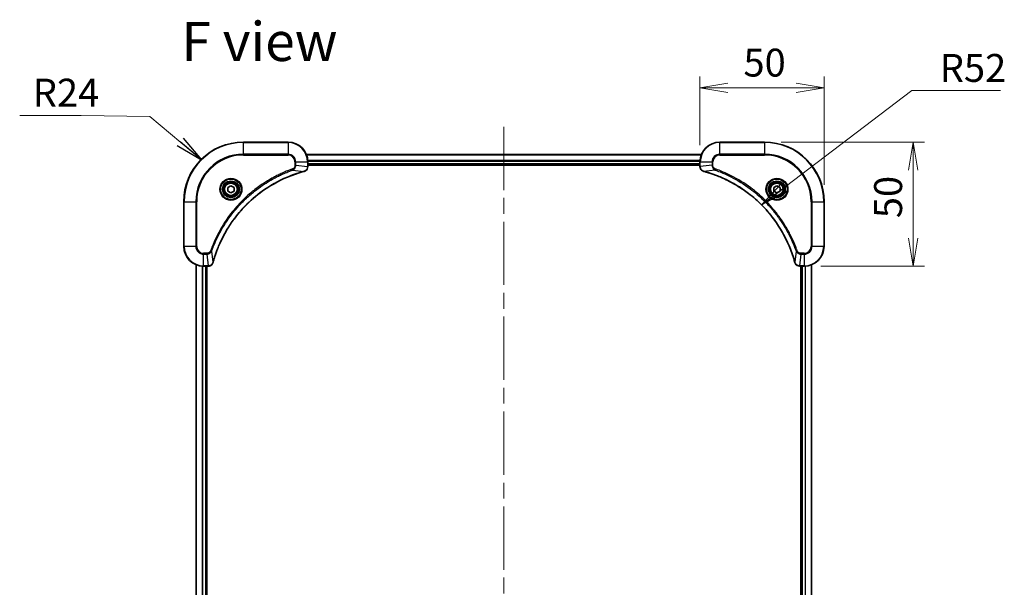
# Model space of a CAD drawing. Units: millimetres. Extents: x -1704 to 6176, y 36 to 1300.
# Drawn here: x 538 to 935, y 267 to 496 of the extents above; entities that cross this region are included whole.
import ezdxf

# ---------------------------------------------------------------- set-up
doc = ezdxf.new("R2010")
doc.units = ezdxf.units.MM
doc.header["$LTSCALE"] = 4.5
doc.linetypes.add('CHAIN', pattern=[0.3543, 0.2362, -0.0295, 0.0591, -0.0295])
doc.layers.get('Defpoints').update_dxf_attribs({"lineweight": 25})
for name, color, linetype, lineweight in [('Centerline (ISO)', 131, 'Continuous', 18), ('Dimension (ISO)', 7, 'Continuous', 18), ('Symbol (ISO)', 7, 'Continuous', 18), ('Visible (ISO)', 7, 'Continuous', 35), ('Visible Narrow (ISO)', 7, 'Continuous', 25)]:
    doc.layers.add(name, color=color, linetype=linetype, lineweight=lineweight)
doc.styles.add('Note Text (TK)', font='MS PGothic.ttf')
doc.dimstyles.new('Default - Method 1b (TK)', dxfattribs={"dimscale": 4.5, "dimtxt": 2.5, "dimasz": 2.5, "dimexe": 1, "dimexo": 1.5, "dimgap": 1, "dimtad": 1, "dimrnd": 1e-08, "dimdsep": 46, "dimtxsty": 'Note Text (TK)', "dimblk": 'OPEN', "dimcen": 0.09, "dimdle": 5, "dimclrd": 100, "dimclre": 100, "dimclrt": 7, "dimadec": 1, "dimazin": 1, "dimtfac": 1, "dimtmove": 0, "dimatfit": 3, "dimldrblk": 'OPEN', "dimfxl": 1, "dimtolj": 1, "dimlwd": -1, "dimlwe": -1, "dimarcsym": 0})
doc.dimstyles.new('Default - Method 1b (TK)$7', dxfattribs={"dimscale": 4.5, "dimtxt": 2.5, "dimasz": 2.5, "dimexe": 1, "dimexo": 1.5, "dimgap": 1, "dimtad": 1, "dimrnd": 1e-08, "dimdsep": 46, "dimtxsty": 'Note Text (TK)', "dimblk": 'OPEN', "dimcen": 0.09, "dimdle": 5, "dimclrd": 100, "dimclre": 100, "dimclrt": 7, "dimadec": 1, "dimazin": 1, "dimtfac": 1, "dimtmove": 0, "dimatfit": 3, "dimldrblk": 'OPEN', "dimfxl": 1, "dimtolj": 1, "dimlwd": -1, "dimlwe": -1, "dimarcsym": 0})

# ---------------------------------------------------------------- blocks, each defined once
blk = doc.blocks.new('_Open')
at = {"color": 0, "linetype": 'ByBlock', "lineweight": -2}
for p, q in [((-1, 0.167), (0, 0)), ((-1, -0.167), (0, 0)), ((0, 0), (-1, 0))]:
    blk.add_line(p, q, dxfattribs=at)
blk = doc.blocks.new('*D18')
at = {"layer": 'Defpoints', "color": 0}
for p in [(862.12, 468.45), (812.12, 438.54), (862.12, 422.54)]:
    blk.add_point(p, dxfattribs=at)
at = {"layer": 'Dimension (ISO)', "color": 100}
for p, q in [((812.12, 445.29), (812.12, 472.95)), ((862.12, 429.29), (862.12, 472.95)), ((823.37, 468.45), (850.87, 468.45))]:
    blk.add_line(p, q, dxfattribs=at)
at = {"layer": 'Dimension (ISO)', "color": 100, "xscale": 11.25, "yscale": 11.25, "zscale": 11.25, "rotation": 180}
blk.add_blockref('_Open', (812.12, 468.45), dxfattribs=at)
at = {"layer": 'Dimension (ISO)', "color": 100, "xscale": 11.25, "yscale": 11.25, "zscale": 11.25}
blk.add_blockref('_Open', (862.12, 468.45), dxfattribs=at)
at = {"layer": 'Dimension (ISO)', "color": 7, "insert": (829.65, 478.58), "char_height": 11.25, "attachment_point": 4, "style": 'Note Text (TK)'}
blk.add_mtext('\\A1;50', dxfattribs=at)
blk = doc.blocks.new('*D19')
at = {"layer": 'Defpoints', "color": 0}
for p in [(838.12, 446.54), (898.07, 446.54), (854.12, 396.54)]:
    blk.add_point(p, dxfattribs=at)
at = {"layer": 'Dimension (ISO)', "color": 100}
for p, q in [((844.87, 446.54), (902.57, 446.54)), ((898.07, 407.79), (898.07, 435.29)), ((860.87, 396.54), (902.57, 396.54))]:
    blk.add_line(p, q, dxfattribs=at)
at = {"layer": 'Dimension (ISO)', "color": 100, "xscale": 11.25, "yscale": 11.25, "zscale": 11.25}
for p, rotation in [((898.07, 446.54), 90), ((898.07, 396.54), 270)]:
    blk.add_blockref('_Open', p, dxfattribs=dict(at, rotation=rotation))
at = {"layer": 'Dimension (ISO)', "color": 7, "insert": (887.94, 415.89), "char_height": 11.25, "attachment_point": 4, "rotation": 90, "style": 'Note Text (TK)'}
blk.add_mtext('\\A1;50', dxfattribs=at)

msp = doc.modelspace()

# ---------------------------------------------------------------- linework, layer by layer
at = {"layer": 'Centerline (ISO)', "linetype": 'CHAIN', "ltscale": 23.990969}
msp.add_line((733.1243, 452.718), (733.1243, 74.9281), dxfattribs=at)
at = {"layer": 'Visible (ISO)'}
for p, q in [((646.1243, 446.5376), (628.1243, 446.5376)), ((838.1243, 446.5376), (820.1243, 446.5376)), ((812.7081, 441.5376), (653.5405, 441.5376)), ((654.1243, 436.7065), (654.1243, 438.5376)), ((654.1243, 437.5376), (812.1243, 437.5376)), ((654.1243, 437.2376), (812.1243, 437.2376)), ((654.1243, 436.6912), (654.1243, 436.7065)), ((812.1243, 438.5376), (812.1243, 436.7065)), ((812.1243, 436.7065), (812.1243, 436.6912)), ((621.8743, 428.2592), (623.1243, 428.9809)), ((623.1243, 428.9809), (624.3743, 428.2592)), ((841.8743, 428.2592), (843.1243, 428.9809)), ((843.1243, 428.9809), (844.3743, 428.2592)), ((621.8743, 426.8159), (621.8743, 428.2592)), ((623.1243, 426.0942), (621.8743, 426.8159)), ((624.3743, 426.8159), (623.1243, 426.0942)), ((624.3743, 428.2592), (624.3743, 426.8159)), ((841.8743, 426.8159), (841.8743, 428.2592)), ((843.1243, 426.0942), (841.8743, 426.8159)), ((844.3743, 426.8159), (843.1243, 426.0942)), ((844.3743, 428.2592), (844.3743, 426.8159)), ((604.1243, 422.5376), (604.1243, 404.5376)), ((862.1243, 404.5376), (862.1243, 422.5376)), ((609.1243, 397.1214), (609.1243, 127.9538)), ((857.1243, 127.9538), (857.1243, 397.1214)), ((612.1243, 396.5376), (613.9553, 396.5376)), ((613.1243, 128.5376), (613.1243, 396.5376)), ((613.4243, 128.5376), (613.4243, 396.5376)), ((613.9553, 396.5376), (613.9707, 396.5376)), ((852.2779, 396.5376), (852.2933, 396.5376)), ((852.2933, 396.5376), (854.1243, 396.5376)), ((852.8243, 396.5376), (852.8243, 128.5376)), ((853.1243, 396.5376), (853.1243, 128.5376))]:
    msp.add_line(p, q, dxfattribs=at)
for centre, radius in [((623.1243, 427.5376), 3.25), ((623.1243, 427.5376), 2.75), ((843.1243, 427.5376), 3.25), ((843.1243, 427.5376), 2.75)]:
    msp.add_circle(centre, radius, dxfattribs=at)
for centre, radius, start, end in [((628.1243, 422.5376), 24, 90, 180), ((646.1243, 438.5376), 8, 0, 90), ((820.1243, 438.5376), 8, 90, 180), ((838.1243, 422.5376), 24, 0, 90), ((612.1243, 404.5376), 8, 180, 270), ((854.1243, 404.5376), 8, 270, 0)]:
    msp.add_arc(centre, radius, start, end, dxfattribs=at)
for points, knots in [([(652.6428, 434.7596), (652.8218, 434.8076), (652.9946, 434.8809), (653.4099, 435.1303), (653.6311, 435.3424), (654.0083, 435.9162), (654.1243, 436.3034), (654.1243, 436.6912)], [-0.196787795, -0.196787795, -0.196787795, -0.196787795, -0.154661595, -0.154661595, -0.087259675, -0.087259675, 0, 0, 0, 0]), ([(812.1243, 436.6912), (812.1243, 436.4306), (812.1759, 436.1702), (812.379, 435.6771), (812.5352, 435.4466), (812.8807, 435.1109), (813.0538, 434.989), (813.3579, 434.8392), (813.4804, 434.7932), (813.6058, 434.7596)], [-0.196787795, -0.196787795, -0.196787795, -0.196787795, -0.138164041, -0.138164041, -0.076757801, -0.076757801, -0.029522231, -0.029522231, 0, 0, 0, 0]), ([(615.9218, 398.0913), (615.9781, 398.3001), (616.0358, 398.5085), (616.1512, 398.9157), (616.2088, 399.1144), (616.3873, 399.7168), (616.5119, 400.1193), (616.8098, 401.0415), (616.9864, 401.5601), (617.3483, 402.5703), (617.533, 403.0621), (618.0089, 404.2736), (618.3089, 404.9898), (619.0355, 406.6208), (619.4731, 407.5307), (620.5395, 409.5924), (621.1864, 410.735), (622.7715, 413.3028), (623.7389, 414.7101), (626.257, 418.0128), (627.8785, 419.854), (631.8053, 423.7244), (634.1802, 425.6833), (639.9964, 429.6732), (643.5439, 431.5484), (648.2481, 433.3798), (649.2493, 433.7347), (650.8015, 434.232), (651.3454, 434.3964), (652.1176, 434.6162), (652.3439, 434.6789), (652.5705, 434.7401)], [0, 0, 0, 0, 0.06549657, 0.06549657, 0.12817861, 0.12817861, 0.2557943, 0.2557943, 0.42169471, 0.42169471, 0.58081118, 0.58081118, 0.81593963, 0.81593963, 1.12160661, 1.12160661, 1.51897368, 1.51897368, 2.03555087, 2.03555087, 2.7767893, 2.7767893, 3.70555522, 3.70555522, 4.91295092, 4.91295092, 5.23453446, 5.23453446, 5.40661912, 5.40661912, 5.47772979, 5.47772979, 5.47772979, 5.47772979]), ([(652.5705, 434.7401), (652.5826, 434.7434), (652.5947, 434.7466), (652.6188, 434.7531), (652.6308, 434.7564), (652.6428, 434.7596)], [0, 0, 0, 0, 0.003793092, 0.003793092, 0.007586184, 0.007586184, 0.007586184, 0.007586184]), ([(813.6058, 434.7596), (813.6178, 434.7564), (813.6298, 434.7531), (813.6539, 434.7466), (813.666, 434.7434), (813.6781, 434.7401)], [0.00000000006, 0.00000000006, 0.00000000006, 0.00000000006, 0.00379309206, 0.00379309206, 0.00758618406, 0.00758618406, 0.00758618406, 0.00758618406]), ([(813.6781, 434.7401), (813.8868, 434.6837), (814.0952, 434.6261), (814.5024, 434.5107), (814.7012, 434.4531), (815.3036, 434.2745), (815.7061, 434.1499), (816.6282, 433.8521), (817.1468, 433.6755), (818.157, 433.3136), (818.6489, 433.1289), (819.8604, 432.6529), (820.5765, 432.3529), (822.2075, 431.6263), (823.1174, 431.1888), (825.1791, 430.1224), (826.3217, 429.4755), (828.8896, 427.8904), (830.2969, 426.923), (833.5995, 424.4049), (835.4407, 422.7834), (839.3112, 418.8565), (841.2701, 416.4817), (845.2599, 410.6655), (847.1351, 407.1179), (848.9666, 402.4138), (849.3215, 401.4126), (849.8187, 399.8604), (849.9832, 399.3165), (850.2029, 398.5442), (850.2657, 398.318), (850.3268, 398.0913)], [0, 0, 0, 0, 0.06549657, 0.06549657, 0.12817861, 0.12817861, 0.2557943, 0.2557943, 0.42169471, 0.42169471, 0.58081118, 0.58081118, 0.81593963, 0.81593963, 1.12160661, 1.12160661, 1.51897368, 1.51897368, 2.03555087, 2.03555087, 2.7767893, 2.7767893, 3.70555522, 3.70555522, 4.91295092, 4.91295092, 5.23453446, 5.23453446, 5.40661912, 5.40661912, 5.47772979, 5.47772979, 5.47772979, 5.47772979]), ([(613.9707, 396.5376), (614.2312, 396.5376), (614.4917, 396.5891), (614.9848, 396.7923), (615.2152, 396.9485), (615.551, 397.2939), (615.6729, 397.467), (615.8226, 397.7712), (615.8686, 397.8936), (615.9023, 398.019)], [-0.196787795, -0.196787795, -0.196787795, -0.196787795, -0.138164041, -0.138164041, -0.076757801, -0.076757801, -0.029522231, -0.029522231, 0, 0, 0, 0]), ([(615.9023, 398.019), (615.9055, 398.031), (615.9087, 398.043), (615.9152, 398.0671), (615.9185, 398.0792), (615.9218, 398.0913)], [0.00000000006, 0.00000000006, 0.00000000006, 0.00000000006, 0.00379309206, 0.00379309206, 0.00758618406, 0.00758618406, 0.00758618406, 0.00758618406]), ([(850.3268, 398.0913), (850.3301, 398.0792), (850.3334, 398.0671), (850.3399, 398.043), (850.3431, 398.031), (850.3463, 398.019)], [0, 0, 0, 0, 0.003793092, 0.003793092, 0.007586184, 0.007586184, 0.007586184, 0.007586184]), ([(850.3463, 398.019), (850.3943, 397.8401), (850.4676, 397.6672), (850.7171, 397.252), (850.9292, 397.0308), (851.503, 396.6535), (851.8901, 396.5376), (852.2779, 396.5376)], [-0.196787795, -0.196787795, -0.196787795, -0.196787795, -0.154661595, -0.154661595, -0.087259675, -0.087259675, 0, 0, 0, 0])]:
    msp.add_open_spline(points, degree=3, knots=knots, dxfattribs=at)
at = {"layer": 'Visible Narrow (ISO)'}
for p, q in [((628.1243, 446.3911), (628.1243, 446.5376)), ((628.1243, 446.3911), (646.1243, 446.3911)), ((628.1243, 441.684), (628.1243, 446.3911)), ((646.1243, 446.3911), (646.1243, 446.5376)), ((646.1243, 446.3911), (646.1243, 441.684)), ((820.1243, 446.3911), (820.1243, 446.5376)), ((820.1243, 446.3911), (838.1243, 446.3911)), ((820.1243, 441.684), (820.1243, 446.3911)), ((838.1243, 446.3911), (838.1243, 446.5376)), ((838.1243, 446.3911), (838.1243, 441.684)), ((646.1243, 441.684), (628.1243, 441.684)), ((628.1243, 441.684), (628.1243, 441.3305)), ((628.1243, 441.3305), (646.1243, 441.3305)), ((646.1243, 441.684), (646.1243, 441.3305)), ((653.5682, 441.468), (812.6804, 441.468)), ((820.1243, 441.684), (820.1243, 441.3305)), ((838.1243, 441.684), (820.1243, 441.684)), ((820.1243, 441.3305), (838.1243, 441.3305)), ((838.1243, 441.3305), (838.1243, 441.684)), ((648.9172, 438.5376), (648.9172, 437.2005)), ((649.2707, 438.5376), (648.9172, 438.5376)), ((649.2707, 437.2005), (648.9172, 437.2005)), ((649.2707, 437.2005), (649.2707, 438.5376)), ((649.2707, 438.5376), (653.9779, 438.5376)), ((649.2707, 437.2005), (653.9779, 436.7065)), ((653.9779, 438.5376), (653.9779, 436.7065)), ((653.9779, 438.5376), (654.1243, 438.5376)), ((654.1243, 436.7065), (653.9779, 436.7065)), ((812.1461, 439.1275), (654.1025, 439.1275)), ((654.1162, 438.897), (812.1324, 438.897)), ((812.1243, 437.8376), (654.1243, 437.8376)), ((812.1243, 438.5376), (812.2707, 438.5376)), ((812.2707, 436.7065), (812.1243, 436.7065)), ((812.2707, 436.7065), (812.2707, 438.5376)), ((812.2707, 438.5376), (816.9779, 438.5376)), ((816.9779, 437.2005), (812.2707, 436.7065)), ((816.9779, 438.5376), (816.9779, 437.2005)), ((816.9779, 438.5376), (817.3314, 438.5376)), ((816.9779, 437.2005), (817.3314, 437.2005)), ((817.3314, 437.2005), (817.3314, 438.5376)), ((648.095, 435.2998), (647.9416, 435.7324)), ((648.095, 435.2998), (652.5627, 434.7691)), ((818.1536, 435.2998), (813.6859, 434.7691)), ((818.1536, 435.2998), (818.307, 435.7324)), ((604.2707, 422.5376), (604.1243, 422.5376)), ((604.2707, 404.5376), (604.2707, 422.5376)), ((604.2707, 422.5376), (608.9779, 422.5376)), ((609.3314, 422.5376), (608.9779, 422.5376)), ((608.9779, 422.5376), (608.9779, 404.5376)), ((609.3314, 404.5376), (609.3314, 422.5376)), ((856.9172, 422.5376), (856.9172, 404.5376)), ((857.2707, 422.5376), (856.9172, 422.5376)), ((857.2707, 404.5376), (857.2707, 422.5376)), ((857.2707, 422.5376), (861.9779, 422.5376)), ((861.9779, 422.5376), (861.9779, 404.5376)), ((861.9779, 422.5376), (862.1243, 422.5376)), ((604.2707, 404.5376), (604.1243, 404.5376)), ((608.9779, 404.5376), (604.2707, 404.5376)), ((608.9779, 404.5376), (609.3314, 404.5376)), ((613.4614, 401.7447), (612.1243, 401.7447)), ((612.1243, 401.3911), (612.1243, 401.7447)), ((612.1243, 401.3911), (613.4614, 401.3911)), ((612.1243, 396.684), (612.1243, 401.3911)), ((613.4614, 401.3911), (613.4614, 401.7447)), ((613.4614, 401.3911), (613.9553, 396.684)), ((615.3621, 402.5669), (614.9295, 402.7203)), ((615.3621, 402.5669), (615.8928, 398.0992)), ((850.8865, 402.5669), (850.3558, 398.0992)), ((850.8865, 402.5669), (851.3191, 402.7203)), ((852.7872, 401.3911), (852.2933, 396.684)), ((854.1243, 401.7447), (852.7872, 401.7447)), ((852.7872, 401.3911), (852.7872, 401.7447)), ((852.7872, 401.3911), (854.1243, 401.3911)), ((854.1243, 401.3911), (854.1243, 401.7447)), ((854.1243, 401.3911), (854.1243, 396.684)), ((857.2707, 404.5376), (856.9172, 404.5376)), ((861.9779, 404.5376), (857.2707, 404.5376)), ((861.9779, 404.5376), (862.1243, 404.5376)), ((609.1938, 127.9815), (609.1938, 397.0936)), ((857.0548, 397.0936), (857.0548, 127.9815)), ((611.5343, 396.5593), (611.5343, 128.5158)), ((611.7648, 128.5295), (611.7648, 396.5456)), ((613.9553, 396.684), (612.1243, 396.684)), ((612.1243, 396.5376), (612.1243, 396.684)), ((612.8243, 396.5376), (612.8243, 128.5376)), ((613.9553, 396.684), (613.9553, 396.5376)), ((854.1243, 396.684), (852.2933, 396.684)), ((852.2933, 396.5376), (852.2933, 396.684)), ((853.4243, 128.5376), (853.4243, 396.5376)), ((854.1243, 396.684), (854.1243, 396.5376)), ((854.4838, 396.5456), (854.4838, 128.5295)), ((854.7143, 128.5158), (854.7143, 396.5593))]:
    msp.add_line(p, q, dxfattribs=at)
for centre, radius in [((623.1243, 427.5376), 4.4571), ((623.1243, 427.5376), 4.1036), ((623.1243, 427.5376), 3.3964), ((623.1243, 427.5376), 2.45), ((843.1243, 427.5376), 4.4571), ((843.1243, 427.5376), 4.1036), ((843.1243, 427.5376), 3.3964), ((843.1243, 427.5376), 2.45)]:
    msp.add_circle(centre, radius, dxfattribs=at)
for centre, radius, start, end in [((628.1243, 422.5376), 23.8536, 90, 180), ((646.1243, 438.5376), 7.8536, 0, 90), ((820.1243, 438.5376), 7.8536, 90, 180), ((838.1243, 422.5376), 23.8536, 0, 90), ((628.1243, 422.5376), 19.1464, 90, 180), ((628.1243, 422.5376), 18.7929, 90, 180), ((646.1243, 438.5376), 3.1464, 0, 90), ((646.1243, 438.5376), 2.7929, 0, 90), ((820.1243, 438.5376), 3.1464, 90, 180), ((820.1243, 438.5376), 2.7929, 90, 180), ((838.1243, 422.5376), 19.1464, 0, 90), ((838.1243, 422.5376), 18.7929, 0, 90), ((612.1243, 404.5376), 7.8536, 180, 270), ((612.1243, 404.5376), 3.1464, 180, 270), ((612.1243, 404.5376), 2.7929, 180, 270), ((854.1243, 404.5376), 2.7929, 270, 0), ((854.1243, 404.5376), 7.8536, 270, 0), ((854.1243, 404.5376), 3.1464, 270, 0)]:
    msp.add_arc(centre, radius, start, end, dxfattribs=at)
for centre, major_axis, ratio, start_param, end_param in [((653.6243, 436.6912), (0.5, 0), 0.00935385, 5.4972736, 6.28318531), ((812.6243, 436.6912), (-0.5, 0), 0.00935385, 0, 0.78591171), ((652.4402, 435.2228), (0.1303, -0.4827), 0.00038233, 5.93481274, 6.28318531), ((652.5132, 435.2425), (0.1296, -0.4829), 0.14287502, 0, 0.40009213), ((813.7354, 435.2425), (-0.1296, -0.4829), 0.14287502, 5.88309318, 6.28318531), ((813.8084, 435.2228), (-0.1303, -0.4827), 0.00038233, 0, 0.34837257), ((615.4194, 398.1487), (0.4829, -0.1296), 0.14287502, 5.88309318, 6.28318531), ((615.439, 398.2216), (0.4827, -0.1303), 0.00038233, 0, 0.34837257), ((850.8096, 398.2216), (-0.4827, -0.1303), 0.00038233, 5.93481274, 6.2831853), ((850.8292, 398.1487), (-0.4829, -0.1296), 0.14287502, 0, 0.40009213), ((613.9707, 397.0376), (0, -0.5), 0.00935385, 0, 0.78591171), ((852.2779, 397.0376), (0, -0.5), 0.00935385, 5.4972736, 6.28318531)]:
    msp.add_ellipse(centre, major_axis=major_axis, ratio=ratio, start_param=start_param, end_param=end_param, dxfattribs=at)
for points, knots in [([(648.9172, 437.2005), (648.9172, 437.1007), (648.9081, 437.0009), (648.8611, 436.7457), (648.8093, 436.5929), (648.6411, 436.2664), (648.5101, 436.1001), (648.2287, 435.8666), (648.0905, 435.7852), (647.9416, 435.7324)], [0, 0, 0, 0, 0.029936483, 0.029936483, 0.077834855, 0.077834855, 0.14010274, 0.14010274, 0.187502416, 0.187502416, 0.187502416, 0.187502416]), ([(648.095, 435.2998), (648.2934, 435.3911), (648.4636, 435.5148), (648.8015, 435.8392), (648.9517, 436.0536), (649.1444, 436.461), (649.2036, 436.6479), (649.2584, 436.9582), (649.2696, 437.0791), (649.2707, 437.2005)], [-0.187502416, -0.187502416, -0.187502416, -0.187502416, -0.14010274, -0.14010274, -0.077834855, -0.077834855, -0.029936483, -0.029936483, 0, 0, 0, 0]), ([(653.9777, 436.6879), (653.9741, 436.3345), (653.8761, 435.9835), (653.5541, 435.4402), (653.3647, 435.2296), (652.9917, 434.9577), (652.8325, 434.8696), (652.6595, 434.8049)], [0, 0, 0, 0, 0.087259675, 0.087259675, 0.154661595, 0.154661595, 0.196787795, 0.196787795, 0.196787795, 0.196787795]), ([(653.9779, 436.7065), (653.9778, 436.7034), (653.9778, 436.7003), (653.9777, 436.6941), (653.9777, 436.691), (653.9777, 436.6879)], [-0.00153668531, -0.00153668531, -0.00153668531, -0.00153668531, -0.00076834266, -0.00076834266, -0.00000000001, -0.00000000001, -0.00000000001, -0.00000000001]), ([(812.2709, 436.6879), (812.2709, 436.691), (812.2709, 436.6941), (812.2708, 436.7003), (812.2708, 436.7034), (812.2707, 436.7065)], [-0.00153668531, -0.00153668531, -0.00153668531, -0.00153668531, -0.00076834265, -0.00076834265, 0, 0, 0, 0]), ([(813.5891, 434.8049), (813.4679, 434.8503), (813.3534, 434.9072), (813.0752, 435.0785), (812.923, 435.2069), (812.6233, 435.541), (812.4911, 435.7586), (812.318, 436.214), (812.2733, 436.4504), (812.2709, 436.6879)], [0, 0, 0, 0, 0.029522231, 0.029522231, 0.076757801, 0.076757801, 0.138164041, 0.138164041, 0.196787795, 0.196787795, 0.196787795, 0.196787795]), ([(816.9779, 437.2005), (816.9802, 436.9498), (817.0254, 436.7007), (817.1907, 436.2511), (817.3028, 436.0482), (817.5597, 435.7242), (817.6908, 435.5949), (817.9379, 435.4141), (818.0412, 435.3515), (818.1536, 435.2998)], [-0.187504168, -0.187504168, -0.187504168, -0.187504168, -0.125670471, -0.125670471, -0.069816928, -0.069816928, -0.026852665, -0.026852665, 0, 0, 0, 0]), ([(818.307, 435.7324), (818.2227, 435.7623), (818.1416, 435.8015), (817.943, 435.9227), (817.8325, 436.0163), (817.6132, 436.2621), (817.5148, 436.4235), (817.3705, 436.7883), (817.3314, 436.9944), (817.3314, 437.2005)], [0, 0, 0, 0, 0.026852665, 0.026852665, 0.069816928, 0.069816928, 0.125670471, 0.125670471, 0.187504168, 0.187504168, 0.187504168, 0.187504168]), ([(647.9416, 435.7324), (647.8334, 435.694), (647.7253, 435.6554), (647.4855, 435.5687), (647.3538, 435.5205), (647.0309, 435.401), (646.84, 435.3291), (646.4018, 435.1613), (646.1548, 435.0646), (645.5885, 434.838), (645.2696, 434.707), (644.539, 434.3985), (644.1283, 434.219), (643.1888, 433.7946), (642.6617, 433.5461), (641.5051, 432.978), (640.8776, 432.6544), (639.4267, 431.87), (638.6085, 431.3997), (636.756, 430.2695), (635.7307, 429.5952), (633.4275, 427.966), (632.1664, 426.9876), (629.6606, 424.8603), (628.4217, 423.7046), (625.57, 420.783), (624.0137, 418.962), (620.726, 414.5559), (619.0824, 411.9055), (617.1404, 408.0746), (616.6382, 406.9975), (615.8548, 405.1623), (615.5543, 404.4123), (615.1896, 403.4398), (615.1098, 403.223), (614.9972, 402.9106), (614.9632, 402.8155), (614.9295, 402.7203)], [0, 0, 0, 0, 0.0344265, 0.0344265, 0.07650467, 0.07650467, 0.1377084, 0.1377084, 0.21727325, 0.21727325, 0.32070756, 0.32070756, 0.45517217, 0.45517217, 0.62997615, 0.62997615, 0.8417425, 0.8417425, 1.12477817, 1.12477817, 1.49272454, 1.49272454, 1.97105483, 1.97105483, 2.47873595, 2.47873595, 3.19579554, 3.19579554, 4.127973, 4.127973, 4.4843018, 4.4843018, 4.72660511, 4.72660511, 4.79590965, 4.79590965, 4.82621249, 4.82621249, 4.82621249, 4.82621249]), ([(615.3621, 402.5669), (615.3961, 402.662), (615.4294, 402.7557), (615.5412, 403.0654), (615.6204, 403.2803), (615.9824, 404.2445), (616.2807, 404.9879), (617.0581, 406.8073), (617.5564, 407.875), (619.483, 411.6728), (621.1132, 414.3002), (624.3734, 418.6681), (625.9165, 420.4734), (628.7438, 423.37), (629.972, 424.5158), (632.4562, 426.6251), (633.7065, 427.5952), (635.9897, 429.2109), (637.0061, 429.8797), (638.8425, 431.0006), (639.6536, 431.4672), (641.0919, 432.2453), (641.714, 432.5663), (642.8606, 433.1299), (643.3831, 433.3764), (644.3145, 433.7976), (644.7217, 433.9757), (645.4459, 434.2818), (645.762, 434.4119), (646.3235, 434.6368), (646.5684, 434.7328), (647.0028, 434.8994), (647.1921, 434.9707), (647.5121, 435.0894), (647.6427, 435.1372), (647.8805, 435.2233), (647.987, 435.2611), (648.095, 435.2998)], [-4.82621249, -4.82621249, -4.82621249, -4.82621249, -4.79590965, -4.79590965, -4.72660511, -4.72660511, -4.4843018, -4.4843018, -4.127973, -4.127973, -3.19579554, -3.19579554, -2.47873595, -2.47873595, -1.97105483, -1.97105483, -1.49272454, -1.49272454, -1.12477817, -1.12477817, -0.8417425, -0.8417425, -0.62997615, -0.62997615, -0.45517217, -0.45517217, -0.32070756, -0.32070756, -0.21727325, -0.21727325, -0.1377084, -0.1377084, -0.07650467, -0.07650467, -0.0344265, -0.0344265, 0, 0, 0, 0]), ([(652.5627, 434.7691), (652.3354, 434.7077), (652.1094, 434.6452), (651.3366, 434.4256), (650.7923, 434.2613), (649.239, 433.7643), (648.2371, 433.4096), (643.5295, 431.5786), (639.9791, 429.703), (634.1583, 425.7114), (631.7817, 423.7514), (627.8522, 419.8783), (626.2297, 418.0357), (623.7102, 414.7306), (622.7424, 413.3222), (621.1567, 410.7523), (620.5097, 409.6089), (619.4431, 407.5455), (619.0055, 406.6349), (618.279, 405.0027), (617.979, 404.286), (617.5032, 403.0736), (617.3185, 402.5814), (616.9567, 401.5704), (616.7802, 401.0515), (616.4826, 400.1287), (616.358, 399.7259), (616.1796, 399.1231), (616.122, 398.9241), (616.0067, 398.5167), (615.9493, 398.3085), (615.8928, 398.0992)], [-5.47772979, -5.47772979, -5.47772979, -5.47772979, -5.40661912, -5.40661912, -5.23453446, -5.23453446, -4.91295092, -4.91295092, -3.70555522, -3.70555522, -2.7767893, -2.7767893, -2.03555087, -2.03555087, -1.51897368, -1.51897368, -1.12160661, -1.12160661, -0.81593963, -0.81593963, -0.58081118, -0.58081118, -0.42169471, -0.42169471, -0.2557943, -0.2557943, -0.12817861, -0.12817861, -0.06549657, -0.06549657, 0, 0, 0, 0]), ([(652.6595, 434.8049), (652.6439, 434.7991), (652.628, 434.7932), (652.5958, 434.7812), (652.5794, 434.7752), (652.5627, 434.7691)], [-0.007586184, -0.007586184, -0.007586184, -0.007586184, -0.003793092, -0.003793092, 0, 0, 0, 0]), ([(813.6859, 434.7691), (813.6692, 434.7752), (813.6528, 434.7812), (813.6206, 434.7932), (813.6047, 434.7991), (813.5891, 434.8049)], [-0.00758618406, -0.00758618406, -0.00758618406, -0.00758618406, -0.00379309206, -0.00379309206, -0.00000000006, -0.00000000006, -0.00000000006, -0.00000000006]), ([(850.3558, 398.0992), (850.2944, 398.3264), (850.232, 398.5525), (850.0124, 399.3253), (849.848, 399.8696), (849.3511, 401.4229), (848.9963, 402.4248), (847.1653, 407.1324), (845.2898, 410.6828), (841.2982, 416.5035), (839.3381, 418.8801), (835.465, 422.8097), (833.6224, 424.4322), (830.3173, 426.9516), (828.9089, 427.9195), (826.339, 429.5051), (825.1956, 430.1522), (823.1322, 431.2188), (822.2217, 431.6563), (820.5895, 432.3829), (819.8727, 432.6829), (818.6603, 433.1587), (818.1681, 433.3433), (817.1572, 433.7051), (816.6382, 433.8816), (815.7154, 434.1793), (815.3126, 434.3039), (814.7098, 434.4822), (814.5109, 434.5398), (814.1034, 434.6551), (813.8952, 434.7125), (813.6859, 434.7691)], [-5.47772979, -5.47772979, -5.47772979, -5.47772979, -5.40661912, -5.40661912, -5.23453446, -5.23453446, -4.91295092, -4.91295092, -3.70555522, -3.70555522, -2.7767893, -2.7767893, -2.03555087, -2.03555087, -1.51897368, -1.51897368, -1.12160661, -1.12160661, -0.81593963, -0.81593963, -0.58081118, -0.58081118, -0.42169471, -0.42169471, -0.2557943, -0.2557943, -0.12817861, -0.12817861, -0.06549657, -0.06549657, 0, 0, 0, 0]), ([(818.1536, 435.2998), (818.2487, 435.2658), (818.3424, 435.2324), (818.6521, 435.1206), (818.8671, 435.0415), (819.8312, 434.6794), (820.5747, 434.3812), (822.394, 433.6037), (823.4618, 433.1054), (827.2595, 431.1789), (829.8869, 429.5486), (834.2548, 426.2884), (836.0601, 424.7454), (838.9567, 421.918), (840.1026, 420.6898), (842.2119, 418.2056), (843.182, 416.9554), (844.7976, 414.6722), (845.4664, 413.6557), (846.5874, 411.8193), (847.0539, 411.0082), (847.832, 409.5699), (848.153, 408.9478), (848.7167, 407.8013), (848.9632, 407.2787), (849.3843, 406.3474), (849.5624, 405.9402), (849.8686, 405.216), (849.9987, 404.8998), (850.2235, 404.3383), (850.3195, 404.0935), (850.4861, 403.6591), (850.5575, 403.4698), (850.6761, 403.1497), (850.7239, 403.0191), (850.81, 402.7814), (850.8479, 402.6749), (850.8865, 402.5669)], [-4.82621249, -4.82621249, -4.82621249, -4.82621249, -4.79590965, -4.79590965, -4.72660511, -4.72660511, -4.4843018, -4.4843018, -4.127973, -4.127973, -3.19579554, -3.19579554, -2.47873595, -2.47873595, -1.97105483, -1.97105483, -1.49272454, -1.49272454, -1.12477817, -1.12477817, -0.8417425, -0.8417425, -0.62997615, -0.62997615, -0.45517217, -0.45517217, -0.32070756, -0.32070756, -0.21727325, -0.21727325, -0.1377084, -0.1377084, -0.07650467, -0.07650467, -0.0344265, -0.0344265, 0, 0, 0, 0]), ([(851.3191, 402.7203), (851.2808, 402.8285), (851.2421, 402.9365), (851.1555, 403.1763), (851.1073, 403.3081), (850.9878, 403.6309), (850.9159, 403.8219), (850.748, 404.26), (850.6513, 404.507), (850.4248, 405.0734), (850.2937, 405.3923), (849.9852, 406.1228), (849.8057, 406.5336), (849.3813, 407.4731), (849.1328, 408.0002), (848.5647, 409.1568), (848.2412, 409.7843), (847.4568, 411.2352), (846.9864, 412.0534), (845.8562, 413.9058), (845.1819, 414.9312), (843.5527, 417.2343), (842.5744, 418.4955), (840.4471, 421.0013), (839.2913, 422.2402), (836.3697, 425.0919), (834.5487, 426.6481), (830.1427, 429.9358), (827.4922, 431.5795), (823.6613, 433.5214), (822.5842, 434.0237), (820.749, 434.8071), (819.9991, 435.1076), (819.0265, 435.4723), (818.8097, 435.552), (818.4974, 435.6647), (818.4022, 435.6986), (818.307, 435.7324)], [0, 0, 0, 0, 0.0344265, 0.0344265, 0.07650467, 0.07650467, 0.1377084, 0.1377084, 0.21727325, 0.21727325, 0.32070756, 0.32070756, 0.45517217, 0.45517217, 0.62997615, 0.62997615, 0.8417425, 0.8417425, 1.12477817, 1.12477817, 1.49272454, 1.49272454, 1.97105483, 1.97105483, 2.47873595, 2.47873595, 3.19579554, 3.19579554, 4.127973, 4.127973, 4.4843018, 4.4843018, 4.72660511, 4.72660511, 4.79590965, 4.79590965, 4.82621249, 4.82621249, 4.82621249, 4.82621249]), ([(614.9295, 402.7203), (614.8996, 402.6359), (614.8604, 402.5549), (614.7392, 402.3562), (614.6456, 402.2458), (614.3998, 402.0265), (614.2384, 401.9281), (613.8736, 401.7838), (613.6675, 401.7447), (613.4614, 401.7447)], [0, 0, 0, 0, 0.026852665, 0.026852665, 0.069816928, 0.069816928, 0.125670471, 0.125670471, 0.187504168, 0.187504168, 0.187504168, 0.187504168]), ([(613.4614, 401.3911), (613.7121, 401.3935), (613.9612, 401.4387), (614.4108, 401.6039), (614.6137, 401.7161), (614.9376, 401.973), (615.067, 402.1041), (615.2478, 402.3511), (615.3104, 402.4545), (615.3621, 402.5669)], [-0.187504168, -0.187504168, -0.187504168, -0.187504168, -0.125670471, -0.125670471, -0.069816928, -0.069816928, -0.026852665, -0.026852665, 0, 0, 0, 0]), ([(850.8865, 402.5669), (850.9778, 402.3684), (851.1016, 402.1983), (851.4259, 401.8604), (851.6403, 401.7101), (852.0478, 401.5174), (852.2346, 401.4583), (852.5449, 401.4034), (852.6658, 401.3922), (852.7872, 401.3911)], [-0.187502416, -0.187502416, -0.187502416, -0.187502416, -0.14010274, -0.14010274, -0.077834855, -0.077834855, -0.029936483, -0.029936483, 0, 0, 0, 0]), ([(852.7872, 401.7447), (852.6874, 401.7447), (852.5876, 401.7538), (852.3325, 401.8008), (852.1796, 401.8526), (851.8531, 402.0207), (851.6868, 402.1518), (851.4534, 402.4331), (851.3719, 402.5714), (851.3191, 402.7203)], [0, 0, 0, 0, 0.029936483, 0.029936483, 0.077834855, 0.077834855, 0.14010274, 0.14010274, 0.187502416, 0.187502416, 0.187502416, 0.187502416]), ([(615.8569, 398.0024), (615.8116, 397.8811), (615.7547, 397.7667), (615.5834, 397.4884), (615.4549, 397.3362), (615.1209, 397.0365), (614.9033, 396.9044), (614.4478, 396.7313), (614.2114, 396.6866), (613.974, 396.6842)], [0, 0, 0, 0, 0.029522231, 0.029522231, 0.076757801, 0.076757801, 0.138164041, 0.138164041, 0.196787795, 0.196787795, 0.196787795, 0.196787795]), ([(615.8928, 398.0992), (615.8867, 398.0825), (615.8806, 398.0661), (615.8687, 398.0338), (615.8628, 398.018), (615.8569, 398.0024)], [-0.00758618406, -0.00758618406, -0.00758618406, -0.00758618406, -0.00379309206, -0.00379309206, -0.00000000006, -0.00000000006, -0.00000000006, -0.00000000006]), ([(850.3917, 398.0024), (850.3858, 398.018), (850.3799, 398.0338), (850.368, 398.0661), (850.3619, 398.0825), (850.3558, 398.0992)], [-0.007586184, -0.007586184, -0.007586184, -0.007586184, -0.003793092, -0.003793092, 0, 0, 0, 0]), ([(852.2746, 396.6842), (851.9212, 396.6878), (851.5703, 396.7858), (851.0269, 397.1078), (850.8164, 397.2972), (850.5444, 397.6702), (850.4564, 397.8294), (850.3917, 398.0024)], [0, 0, 0, 0, 0.087259675, 0.087259675, 0.154661595, 0.154661595, 0.196787795, 0.196787795, 0.196787795, 0.196787795]), ([(613.974, 396.6842), (613.9709, 396.6842), (613.9678, 396.6841), (613.9615, 396.6841), (613.9584, 396.684), (613.9553, 396.684)], [-0.00153668531, -0.00153668531, -0.00153668531, -0.00153668531, -0.00076834265, -0.00076834265, 0, 0, 0, 0]), ([(852.2933, 396.684), (852.2902, 396.684), (852.2871, 396.6841), (852.2808, 396.6841), (852.2777, 396.6842), (852.2746, 396.6842)], [-0.00153668531, -0.00153668531, -0.00153668531, -0.00153668531, -0.00076834266, -0.00076834266, -0.00000000001, -0.00000000001, -0.00000000001, -0.00000000001])]:
    msp.add_open_spline(points, degree=3, knots=knots, dxfattribs=at)

# ---------------------------------------------------------------- texts
at = {"layer": 'Symbol (ISO)', "color": 7, "insert": (603.1479, 487.1022), "char_height": 15.75, "attachment_point": 4, "line_spacing_factor": 1.5, "style": 'Note Text (TK)'}
msp.add_mtext('\\fMS PGothic|b0|i0;{\\H15.7500;F view}', dxfattribs=at)
at = {"layer": 'Symbol (ISO)', "color": 7, "char_height": 11.25, "width": 27.368421, "attachment_point": 1, "line_spacing_factor": 1.5, "style": 'Note Text (TK)'}
for s, insert in [('R52', (908.7434, 482.0582)), ('\\fＭＳ Ｐゴシック|b0|i0;R24', (543.2677, 472.0978))]:
    msp.add_mtext(s, dxfattribs=dict(at, insert=insert))

# ---------------------------------------------------------------- dimensions: what is measured, and where the dimension line sits
at = {"layer": 'Dimension (ISO)', "color": 100}
dim = msp.add_linear_dim(base=(862.1243, 468.4535), p1=(812.1243, 438.5376), p2=(862.1243, 422.5376), dimstyle='Default - Method 1b (TK)', override={"dimgap": 1, "dimdec": 0, "dimtol": 0, "dimlim": 0, "dimtp": 0, "dimtm": 0, "dimtdec": 0, "dimtofl": 0, "dimatfit": 1}, dxfattribs=at)
dim.commit()
dim.dimension.update_dxf_attribs({"geometry": '*D18', "text_midpoint": (837.1243, 468.4535), "dimtype": 160})
dim = msp.add_linear_dim(base=(898.0661, 446.5376), p1=(854.1243, 396.5376), p2=(838.1243, 446.5376), angle=90, dimstyle='Default - Method 1b (TK)', override={"dimgap": 1, "dimdec": 0, "dimtol": 0, "dimlim": 0, "dimtp": 0, "dimtm": 0, "dimtdec": 0, "dimtofl": 0, "dimatfit": 1}, dxfattribs=at)
dim.commit()
dim.dimension.update_dxf_attribs({"geometry": '*D19', "text_midpoint": (898.0661, 423.3671), "dimtype": 160})

# ---------------------------------------------------------------- leaders
at = {"layer": 'Symbol (ISO)', "color": 100, "annotation_type": 0, "has_hookline": 1}
for points, hookline_direction, text_width in [([(836.9191, 421.3324), (897.4934, 467.3871), (908.7434, 467.3871)], 0, 24.4176), ([(611.2573, 439.4046), (590.5133, 456.8365), (562.7434, 457.2293)], 1, 24.7372)]:
    msp.add_leader(points, dimstyle='Default - Method 1b (TK)$7', override={"dimgap": 0, "dimtad": 1}, dxfattribs=dict(at, hookline_direction=hookline_direction, text_width=text_width))

doc.saveas('drawing.dxf')
